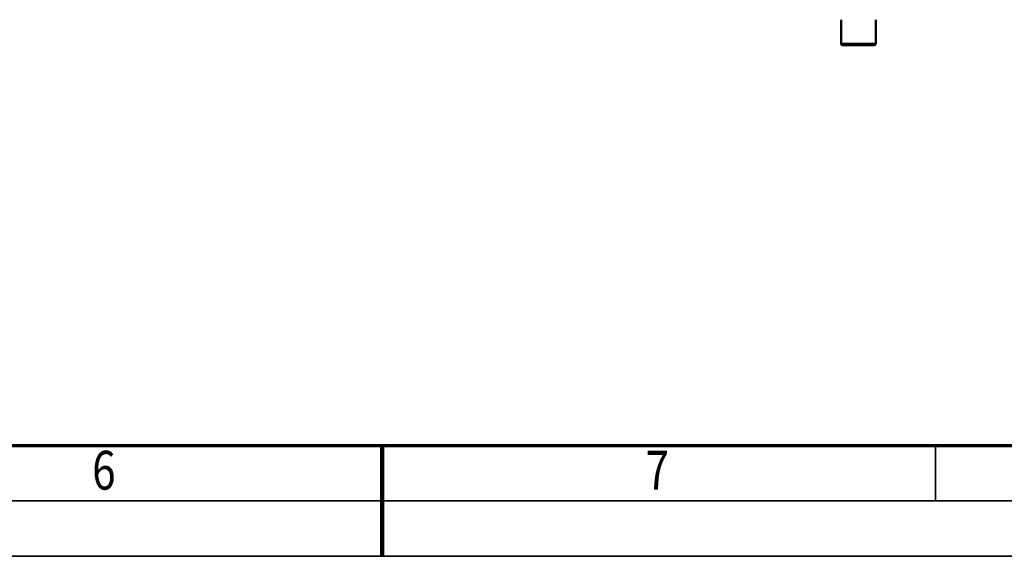
# Model space of a CAD drawing. Units: millimetres. Extents: x 0 to 24042, y 0 to 16800.
# Drawn here: x 10570 to 14128, y 0 to 1939 of the extents above; entities that cross this region are included whole.
import ezdxf
from ezdxf.enums import TextEntityAlignment as Align

# ---------------------------------------------------------------- set-up
doc = ezdxf.new("R2010")
doc.units = ezdxf.units.MM
doc.header["$MEASUREMENT"] = 0
doc.layers.add('(1) Shape lines', color=7, linetype='Continuous', lineweight=35)
doc.layers.add('(9) Sheet', color=7, linetype='Continuous', lineweight=35)
doc.styles.add('Arial', font='ARIAL.TTF')

# ---------------------------------------------------------------- blocks, each defined once
blk = doc.blocks.new('MACRO_11_d8afbeb4-a017-435b-94d9-c5e731329998')
at = {"layer": '(1) Shape lines', "color": 7, "linetype": 'Continuous', "lineweight": 50, "ltscale": 120}
for p, q in [((166.6, 1173), (166.6, 1260)), ((166.8, 1260), (291.4, 1260)), ((286.4, 1265), (171.8, 1265)), ((291.6, 1260), (291.6, 1173))]:
    blk.add_line(p, q, dxfattribs=at)
for centre, start, end in [((171.6, 1260), 90, 180), ((286.6, 1260), 0, 90)]:
    blk.add_arc(centre, 5, start, end, dxfattribs=at)
blk = doc.blocks.new('GROUP_0_315d56d4-bbc3-452a-b830-58b8675b5c28')
at = {"layer": '(9) Sheet', "color": 7, "lineweight": 70, "ltscale": 120}
blk.add_line((800, 400), (23360, 400), dxfattribs=at)
at = {"layer": '(9) Sheet', "color": 7, "lineweight": 35, "ltscale": 120}
for p, q in [((11880, 203), (11880, 401)), ((13880, 203), (13880, 401)), ((600, 200), (23560, 200)), ((0, 0), (23760, 0))]:
    blk.add_line(p, q, dxfattribs=at)
at = {"layer": '(9) Sheet', "color": 7, "lineweight": 100, "ltscale": 120}
blk.add_line((11880, 400), (11880, 0), dxfattribs=at)
at = {"layer": '(9) Sheet', "color": 7, "lineweight": 35, "style": 'Arial', "width": 0.8}
for s, p in [('6', (10831.9, 197.4)), ('7', (12831.9, 197.4))]:
    blk.add_text(s, height=140, dxfattribs=at).set_placement(p, align=Align.BOTTOM_LEFT)

msp = doc.modelspace()

# ---------------------------------------------------------------- block references
at = {"color": 7, "linetype": 'ByBlock'}
msp.add_blockref('GROUP_0_315d56d4-bbc3-452a-b830-58b8675b5c28', (0, 0), dxfattribs=at)
at = {"color": 7, "linetype": 'ByBlock', "rotation": 180}
msp.add_blockref('MACRO_11_d8afbeb4-a017-435b-94d9-c5e731329998', (13830, 3112), dxfattribs=at)

doc.saveas('drawing.dxf')
